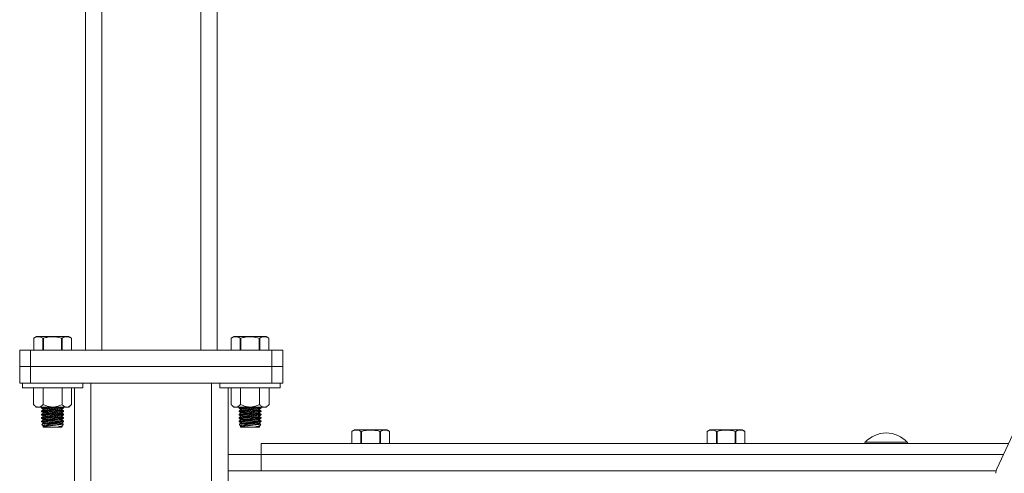
# Model space of a CAD drawing. Units: inches. Extents: x -84 to 737, y -534 to 262.
# Drawn here: x 124 to 146, y -448 to -437 of the extents above; entities that cross this region are included whole.
import ezdxf

# ---------------------------------------------------------------- set-up
doc = ezdxf.new("R2010")
doc.units = ezdxf.units.IN
doc.header["$LTSCALE"] = 12

msp = doc.modelspace()

# ---------------------------------------------------------------- linework, layer by layer
at = {"color": 7, "linetype": 'Continuous', "lineweight": 15}
for p, q in [((125.4598, -445.0175), (125.4598, -435.5175)), ((125.8348, -435.5175), (125.8348, -445.0175)), ((128.0848, -445.0175), (128.0848, -435.5175)), ((128.4598, -435.5175), (128.4598, -445.0175)), ((146.2328, -447.7177), (149.1428, -441.4127)), ((124.2819, -444.7421), (124.2818, -444.7421)), ((124.2819, -444.7421), (124.2819, -445.0175)), ((125.0736, -444.705), (124.3461, -444.705)), ((124.5035, -444.7421), (124.4882, -444.7421)), ((124.4882, -445.0175), (124.4882, -444.7421)), ((124.5035, -444.7421), (124.5035, -445.0175)), ((124.9162, -445.0175), (124.9162, -444.7421)), ((124.9314, -444.7421), (124.9162, -444.7421)), ((124.9314, -444.7421), (124.9314, -445.0175)), ((125.1378, -444.7421), (125.1378, -444.7421)), ((125.1378, -445.0175), (125.1378, -444.7421)), ((128.7819, -444.7421), (128.7818, -444.7421)), ((128.7819, -444.7421), (128.7819, -445.0175)), ((129.5736, -444.705), (128.8461, -444.705)), ((129.0035, -444.7421), (128.9882, -444.7421)), ((128.9882, -445.0175), (128.9882, -444.7421)), ((129.0035, -444.7421), (129.0035, -445.0175)), ((129.4314, -444.7421), (129.4162, -444.7421)), ((129.4162, -445.0175), (129.4162, -444.7421)), ((129.4314, -444.7421), (129.4314, -445.0175)), ((129.6378, -444.7421), (129.6378, -444.7421)), ((129.6378, -445.0175), (129.6378, -444.7421)), ((123.9598, -445.3925), (123.9598, -445.0175)), ((123.9598, -445.0175), (124.2098, -445.0175)), ((124.2098, -445.0175), (124.2098, -445.3925)), ((124.2098, -445.0175), (129.7098, -445.0175)), ((129.7098, -445.3925), (129.7098, -445.0175)), ((129.7098, -445.0175), (129.9598, -445.0175)), ((129.9598, -445.0175), (129.9598, -445.3925)), ((123.9598, -445.7675), (123.9598, -445.3925)), ((123.9598, -445.3925), (124.2098, -445.3925)), ((124.2098, -445.3925), (123.9598, -445.3925)), ((124.2098, -445.3925), (124.2098, -445.7675)), ((124.2098, -445.3925), (129.7098, -445.3925)), ((129.7098, -445.3925), (124.2098, -445.3925)), ((129.7098, -445.7675), (129.7098, -445.3925)), ((129.7098, -445.3925), (129.9598, -445.3925)), ((129.9598, -445.3925), (129.7098, -445.3925)), ((129.9598, -445.3925), (129.9598, -445.7675)), ((124.2098, -445.7675), (123.9598, -445.7675)), ((124.0223, -445.8765), (125.3973, -445.8765)), ((124.2098, -445.7675), (129.7098, -445.7675)), ((124.2768, -446.256), (124.2768, -445.8765)), ((124.4933, -446.256), (124.4933, -445.8765)), ((124.9263, -446.256), (124.9263, -445.8765)), ((125.1428, -446.256), (125.1428, -445.8765)), ((125.2098, -505.3925), (125.2098, -445.8765)), ((125.5848, -445.7675), (125.5848, -505.3925)), ((128.3348, -505.3925), (128.3348, -445.7675)), ((128.5223, -445.8765), (129.8973, -445.8765)), ((128.7098, -445.8765), (128.7098, -505.3925)), ((128.7768, -446.256), (128.7768, -445.8765)), ((128.9933, -446.256), (128.9933, -445.8765)), ((129.4263, -446.256), (129.4263, -445.8765)), ((129.6428, -446.256), (129.6428, -445.8765)), ((129.9598, -445.7675), (129.7098, -445.7675)), ((124.3348, -446.314), (124.3851, -446.314)), ((124.3851, -446.314), (124.7098, -446.314)), ((124.7098, -446.314), (125.0346, -446.314)), ((125.0346, -446.314), (125.0848, -446.314)), ((128.8348, -446.314), (128.8851, -446.314)), ((128.8851, -446.314), (129.2098, -446.314)), ((129.2098, -446.314), (129.5346, -446.314)), ((129.5346, -446.314), (129.5848, -446.314)), ((124.4959, -446.7675), (124.7098, -446.7675)), ((124.5701, -446.6902), (124.688, -446.6902)), ((124.7098, -446.7675), (124.9238, -446.7675)), ((128.9959, -446.7675), (129.2098, -446.7675)), ((129.0701, -446.6902), (129.188, -446.6902)), ((129.2098, -446.7675), (129.4238, -446.7675)), ((131.5319, -446.8671), (131.5318, -446.8671)), ((131.5319, -446.8671), (131.5319, -447.1425)), ((132.3236, -446.83), (131.5961, -446.83)), ((131.7535, -446.8671), (131.7382, -446.8671)), ((131.7382, -447.1425), (131.7382, -446.8671)), ((131.7535, -446.8671), (131.7535, -447.1425)), ((132.1814, -446.8671), (132.1662, -446.8671)), ((132.1662, -447.1425), (132.1662, -446.8671)), ((132.1814, -446.8671), (132.1814, -447.1425)), ((132.3878, -446.8671), (132.3878, -446.8671)), ((132.3878, -447.1425), (132.3878, -446.8671)), ((139.6319, -446.8671), (139.6318, -446.8671)), ((139.6319, -446.8671), (139.6319, -447.1425)), ((140.4236, -446.83), (139.6961, -446.83)), ((139.8535, -446.8671), (139.8382, -446.8671)), ((139.8382, -447.1425), (139.8382, -446.8671)), ((139.8535, -446.8671), (139.8535, -447.1425)), ((140.2814, -446.8671), (140.2662, -446.8671)), ((140.2662, -447.1425), (140.2662, -446.8671)), ((140.2814, -446.8671), (140.2814, -447.1425)), ((140.4878, -446.8671), (140.4878, -446.8671)), ((140.4878, -447.1425), (140.4878, -446.8671)), ((129.4598, -447.1425), (146.4983, -447.1425)), ((129.4598, -447.1425), (129.4598, -447.3925)), ((143.2293, -447.1164), (144.112, -447.1164)), ((144.112, -447.1164), (144.1902, -447.1164)), ((128.7098, -447.3925), (129.4598, -447.3925)), ((129.4598, -447.3925), (146.3829, -447.3925)), ((129.4598, -447.7675), (129.4598, -447.3925)), ((129.4598, -447.3925), (146.3829, -447.3925)), ((129.4598, -447.7675), (128.7098, -447.7675)), ((129.4598, -447.7675), (146.2159, -447.7675))]:
    msp.add_line(p, q, dxfattribs=at)
at = {"color": 7, "linetype": 'Continuous', "lineweight": 15, "flags": 128}
for points in [[(124.4929, -446.3542), (124.5003, -446.353), (124.5218, -446.3497), (124.556, -446.3445), (124.6007, -446.3376), (124.6526, -446.3296), (124.7084, -446.321), (124.7539, -446.314)], [(124.4959, -446.3732), (124.5032, -446.372), (124.5247, -446.3687), (124.559, -446.3635), (124.6036, -446.3566), (124.6555, -446.3486), (124.7113, -446.34), (124.767, -446.3314), (124.819, -446.3234), (124.8636, -446.3166), (124.8804, -446.314)], [(128.9929, -446.3542), (129.0003, -446.353), (129.0218, -446.3497), (129.056, -446.3445), (129.1007, -446.3376), (129.1526, -446.3296), (129.2084, -446.321), (129.2539, -446.314)], [(128.9959, -446.3732), (129.0032, -446.372), (129.0247, -446.3687), (129.059, -446.3635), (129.1036, -446.3566), (129.1555, -446.3486), (129.2113, -446.34), (129.267, -446.3314), (129.319, -446.3234), (129.3636, -446.3166), (129.3804, -446.314)], [(124.4929, -446.4311), (124.5003, -446.43), (124.5218, -446.4266), (124.556, -446.4214), (124.6007, -446.4145), (124.6526, -446.4065), (124.7084, -446.3979), (124.7641, -446.3894), (124.8161, -446.3814), (124.8607, -446.3745), (124.8949, -446.3692), (124.9165, -446.3659), (124.9238, -446.3648), (124.9238, -446.3648)], [(124.4929, -446.508), (124.5003, -446.5069), (124.5218, -446.5036), (124.556, -446.4983), (124.6007, -446.4914), (124.6526, -446.4834), (124.7084, -446.4749), (124.7641, -446.4663), (124.8161, -446.4583), (124.8607, -446.4514), (124.8949, -446.4462), (124.9165, -446.4428), (124.9238, -446.4417), (124.9238, -446.4417)], [(124.4929, -446.5849), (124.5003, -446.5838), (124.5218, -446.5805), (124.556, -446.5752), (124.6007, -446.5684), (124.6526, -446.5604), (124.7084, -446.5518), (124.7641, -446.5432), (124.8161, -446.5352), (124.8607, -446.5283), (124.8949, -446.5231), (124.9165, -446.5198), (124.9238, -446.5186), (124.9238, -446.5186)], [(124.4959, -446.4501), (124.5032, -446.449), (124.5247, -446.4456), (124.559, -446.4404), (124.6036, -446.4335), (124.6555, -446.4255), (124.7113, -446.4169), (124.767, -446.4084), (124.819, -446.4004), (124.8636, -446.3935), (124.8979, -446.3882), (124.9194, -446.3849), (124.9267, -446.3838), (124.9267, -446.3838)], [(124.4959, -446.527), (124.5032, -446.5259), (124.5247, -446.5226), (124.559, -446.5173), (124.6036, -446.5104), (124.6555, -446.5024), (124.7113, -446.4939), (124.767, -446.4853), (124.819, -446.4773), (124.8636, -446.4704), (124.8979, -446.4652), (124.9194, -446.4619), (124.9267, -446.4607), (124.9267, -446.4607)], [(124.4959, -446.6039), (124.5032, -446.6028), (124.5247, -446.5995), (124.559, -446.5942), (124.6036, -446.5874), (124.6555, -446.5794), (124.7113, -446.5708), (124.767, -446.5622), (124.819, -446.5542), (124.8636, -446.5474), (124.8979, -446.5421), (124.9194, -446.5388), (124.9267, -446.5376), (124.9267, -446.5376)], [(128.9929, -446.4311), (129.0003, -446.43), (129.0218, -446.4266), (129.056, -446.4214), (129.1007, -446.4145), (129.1526, -446.4065), (129.2084, -446.3979), (129.2641, -446.3894), (129.3161, -446.3814), (129.3607, -446.3745), (129.3949, -446.3692), (129.4165, -446.3659), (129.4238, -446.3648), (129.4238, -446.3648)], [(128.9929, -446.508), (129.0003, -446.5069), (129.0218, -446.5036), (129.056, -446.4983), (129.1007, -446.4914), (129.1526, -446.4834), (129.2084, -446.4749), (129.2641, -446.4663), (129.3161, -446.4583), (129.3607, -446.4514), (129.3949, -446.4462), (129.4165, -446.4428), (129.4238, -446.4417), (129.4238, -446.4417)], [(128.9929, -446.5849), (129.0003, -446.5838), (129.0218, -446.5805), (129.056, -446.5752), (129.1007, -446.5684), (129.1526, -446.5604), (129.2084, -446.5518), (129.2641, -446.5432), (129.3161, -446.5352), (129.3607, -446.5283), (129.3949, -446.5231), (129.4165, -446.5198), (129.4238, -446.5186), (129.4238, -446.5186)], [(128.9959, -446.4501), (129.0032, -446.449), (129.0247, -446.4456), (129.059, -446.4404), (129.1036, -446.4335), (129.1555, -446.4255), (129.2113, -446.4169), (129.267, -446.4084), (129.319, -446.4004), (129.3636, -446.3935), (129.3979, -446.3882), (129.4194, -446.3849), (129.4267, -446.3838), (129.4267, -446.3838)], [(128.9959, -446.527), (129.0032, -446.5259), (129.0247, -446.5226), (129.059, -446.5173), (129.1036, -446.5104), (129.1555, -446.5024), (129.2113, -446.4939), (129.267, -446.4853), (129.319, -446.4773), (129.3636, -446.4704), (129.3979, -446.4652), (129.4194, -446.4619), (129.4267, -446.4607), (129.4267, -446.4607)], [(128.9959, -446.6039), (129.0032, -446.6028), (129.0247, -446.5995), (129.059, -446.5942), (129.1036, -446.5874), (129.1555, -446.5794), (129.2113, -446.5708), (129.267, -446.5622), (129.319, -446.5542), (129.3636, -446.5474), (129.3979, -446.5421), (129.4194, -446.5388), (129.4267, -446.5376), (129.4267, -446.5376)], [(124.4929, -446.6618), (124.5003, -446.6607), (124.5218, -446.6574), (124.556, -446.6521), (124.6007, -446.6453), (124.6526, -446.6373), (124.7084, -446.6287), (124.7641, -446.6201), (124.8161, -446.6121), (124.8607, -446.6053), (124.8949, -446.6), (124.9165, -446.5967), (124.9238, -446.5956), (124.9238, -446.5956)], [(124.4929, -446.7388), (124.5003, -446.7376), (124.5218, -446.7343), (124.556, -446.7291), (124.6007, -446.7222), (124.6526, -446.7142), (124.7084, -446.7056), (124.7641, -446.6971), (124.8161, -446.6891), (124.8607, -446.6822), (124.8949, -446.6769), (124.9165, -446.6736), (124.9238, -446.6725), (124.9238, -446.6725)], [(124.4959, -446.6809), (124.5032, -446.6797), (124.5247, -446.6764), (124.559, -446.6711), (124.6036, -446.6643), (124.6555, -446.6563), (124.7113, -446.6477), (124.767, -446.6391), (124.819, -446.6311), (124.8636, -446.6243), (124.8979, -446.619), (124.9194, -446.6157), (124.9267, -446.6146), (124.9267, -446.6146)], [(124.4959, -446.7578), (124.5032, -446.7567), (124.5247, -446.7533), (124.559, -446.7481), (124.6036, -446.7412), (124.6555, -446.7332), (124.7113, -446.7246), (124.767, -446.7161), (124.819, -446.7081), (124.8636, -446.7012), (124.8979, -446.6959), (124.9194, -446.6926), (124.9267, -446.6915), (124.9267, -446.6915)], [(124.8372, -446.7627), (124.8735, -446.7571), (124.9009, -446.7529), (124.918, -446.7503), (124.9238, -446.7494)], [(128.9929, -446.6618), (129.0003, -446.6607), (129.0218, -446.6574), (129.056, -446.6521), (129.1007, -446.6453), (129.1526, -446.6373), (129.2084, -446.6287), (129.2641, -446.6201), (129.3161, -446.6121), (129.3607, -446.6053), (129.3949, -446.6), (129.4165, -446.5967), (129.4238, -446.5956), (129.4238, -446.5956)], [(128.9929, -446.7388), (129.0003, -446.7376), (129.0218, -446.7343), (129.056, -446.7291), (129.1007, -446.7222), (129.1526, -446.7142), (129.2084, -446.7056), (129.2641, -446.6971), (129.3161, -446.6891), (129.3607, -446.6822), (129.3949, -446.6769), (129.4165, -446.6736), (129.4238, -446.6725), (129.4238, -446.6725)], [(128.9959, -446.6809), (129.0032, -446.6797), (129.0247, -446.6764), (129.059, -446.6711), (129.1036, -446.6643), (129.1555, -446.6563), (129.2113, -446.6477), (129.267, -446.6391), (129.319, -446.6311), (129.3636, -446.6243), (129.3979, -446.619), (129.4194, -446.6157), (129.4267, -446.6146), (129.4267, -446.6146)], [(128.9959, -446.7578), (129.0032, -446.7567), (129.0247, -446.7533), (129.059, -446.7481), (129.1036, -446.7412), (129.1555, -446.7332), (129.2113, -446.7246), (129.267, -446.7161), (129.319, -446.7081), (129.3636, -446.7012), (129.3979, -446.6959), (129.4194, -446.6926), (129.4267, -446.6915), (129.4267, -446.6915)], [(129.3372, -446.7627), (129.3735, -446.7571), (129.4009, -446.7529), (129.418, -446.7503), (129.4238, -446.7494)]]:
    msp.add_lwpolyline(points, dxfattribs=at)
at = {"color": 7, "linetype": 'Continuous', "lineweight": 15}
for centre, radius, start, end in [((143.7098, -447.5521), 0.6486, 42.20547, 137.79453), ((143.2409, -447.1269), 0.0156, 137.79453, 270), ((144.1786, -447.1269), 0.0156, 270, 42.20547), ((146.4598, -447.8224), 0.25, 155.22486, 180)]:
    msp.add_arc(centre, radius, start, end, dxfattribs=at)
for points in [[(124.3461, -444.705), (124.2818, -444.7421)], [(124.2818, -444.7421), (124.2818, -445.0175)], [(125.1378, -444.7421), (125.0736, -444.705)], [(125.1378, -445.0175), (125.1378, -444.7421)], [(128.8461, -444.705), (128.7818, -444.7421)], [(128.7818, -444.7421), (128.7818, -445.0175)], [(129.6378, -444.7421), (129.5736, -444.705)], [(129.6378, -445.0175), (129.6378, -444.7421)], [(124.0223, -445.7675), (124.0223, -445.8765)], [(125.3973, -445.8765), (125.3973, -445.7675)], [(128.5223, -445.7675), (128.5223, -445.8765)], [(129.8973, -445.8765), (129.8973, -445.7675)], [(124.2768, -446.256), (124.3348, -446.314)], [(124.4737, -446.314), (124.4598, -446.3252)], [(124.4598, -446.3246), (124.4598, -446.341)], [(124.4598, -446.3413), (124.4929, -446.3542)], [(124.9238, -446.3648), (124.9598, -446.3359)], [(124.9598, -446.3198), (124.9451, -446.314)], [(124.9598, -446.3362), (124.9598, -446.3203)], [(125.0848, -446.314), (125.1428, -446.256)], [(128.7768, -446.256), (128.8348, -446.314)], [(128.9737, -446.314), (128.9598, -446.3252)], [(128.9598, -446.3246), (128.9598, -446.341)], [(128.9598, -446.3413), (128.9929, -446.3542)], [(129.4238, -446.3648), (129.4598, -446.3359)], [(129.4598, -446.3198), (129.4451, -446.314)], [(129.4598, -446.3362), (129.4598, -446.3203)], [(129.5848, -446.314), (129.6428, -446.256)], [(124.4959, -446.3732), (124.4598, -446.4021)], [(124.4598, -446.4016), (124.4598, -446.4179)], [(124.4598, -446.4182), (124.4929, -446.4311)], [(124.4959, -446.4501), (124.4598, -446.479)], [(124.4598, -446.4785), (124.4598, -446.4949)], [(124.4598, -446.4951), (124.4929, -446.508)], [(124.4959, -446.527), (124.4598, -446.5559)], [(124.4598, -446.5554), (124.4598, -446.5718)], [(124.4929, -446.3542), (124.4959, -446.3732)], [(124.4929, -446.4311), (124.4959, -446.4501)], [(124.4929, -446.508), (124.4959, -446.527)], [(124.9267, -446.3838), (124.9238, -446.3648)], [(124.9238, -446.4417), (124.9598, -446.4128)], [(124.9267, -446.4607), (124.9238, -446.4417)], [(124.9238, -446.5186), (124.9598, -446.4897)], [(124.9267, -446.5376), (124.9238, -446.5186)], [(124.9238, -446.5956), (124.9598, -446.5666)], [(124.9598, -446.3967), (124.9267, -446.3838)], [(124.9598, -446.4736), (124.9267, -446.4607)], [(124.9598, -446.5505), (124.9267, -446.5376)], [(124.9598, -446.4131), (124.9598, -446.3972)], [(124.9598, -446.49), (124.9598, -446.4741)], [(124.9598, -446.567), (124.9598, -446.551)], [(128.9959, -446.3732), (128.9598, -446.4021)], [(128.9598, -446.4016), (128.9598, -446.4179)], [(128.9598, -446.4182), (128.9929, -446.4311)], [(128.9959, -446.4501), (128.9598, -446.479)], [(128.9598, -446.4785), (128.9598, -446.4949)], [(128.9598, -446.4951), (128.9929, -446.508)], [(128.9959, -446.527), (128.9598, -446.5559)], [(128.9598, -446.5554), (128.9598, -446.5718)], [(128.9929, -446.3542), (128.9959, -446.3732)], [(128.9929, -446.4311), (128.9959, -446.4501)], [(128.9929, -446.508), (128.9959, -446.527)], [(129.4267, -446.3838), (129.4238, -446.3648)], [(129.4238, -446.4417), (129.4598, -446.4128)], [(129.4267, -446.4607), (129.4238, -446.4417)], [(129.4238, -446.5186), (129.4598, -446.4897)], [(129.4267, -446.5376), (129.4238, -446.5186)], [(129.4238, -446.5956), (129.4598, -446.5666)], [(129.4598, -446.3967), (129.4267, -446.3838)], [(129.4598, -446.4736), (129.4267, -446.4607)], [(129.4598, -446.5505), (129.4267, -446.5376)], [(129.4598, -446.4131), (129.4598, -446.3972)], [(129.4598, -446.49), (129.4598, -446.4741)], [(129.4598, -446.567), (129.4598, -446.551)], [(124.4598, -446.572), (124.4929, -446.5849)], [(124.4959, -446.6039), (124.4598, -446.6329)], [(124.4598, -446.6323), (124.4598, -446.6487)], [(124.4598, -446.649), (124.4929, -446.6618)], [(124.4668, -446.7052), (124.4802, -446.7338)], [(124.4959, -446.6809), (124.4683, -446.703)], [(124.4803, -446.7339), (124.4929, -446.7388)], [(124.4928, -446.7608), (124.4959, -446.7675)], [(124.4929, -446.5849), (124.4959, -446.6039)], [(124.4929, -446.6618), (124.4959, -446.6809)], [(124.4929, -446.7388), (124.4959, -446.7578)], [(124.4959, -446.7578), (124.4936, -446.7596)], [(124.9267, -446.6146), (124.9238, -446.5956)], [(124.9238, -446.6725), (124.9598, -446.6436)], [(124.9267, -446.6915), (124.9238, -446.6725)], [(124.9238, -446.7494), (124.9355, -446.74)], [(124.9258, -446.7627), (124.9238, -446.7494)], [(124.9238, -446.7675), (124.9255, -446.7639)], [(124.9598, -446.6275), (124.9267, -446.6146)], [(124.9516, -446.7012), (124.9267, -446.6915)], [(124.9366, -446.74), (124.9535, -446.7037)], [(124.9598, -446.6439), (124.9598, -446.6279)], [(128.9598, -446.572), (128.9929, -446.5849)], [(128.9959, -446.6039), (128.9598, -446.6329)], [(128.9598, -446.6323), (128.9598, -446.6487)], [(128.9598, -446.649), (128.9929, -446.6618)], [(128.9668, -446.7052), (128.9802, -446.7338)], [(128.9959, -446.6809), (128.9683, -446.703)], [(128.9803, -446.7339), (128.9929, -446.7388)], [(128.9928, -446.7608), (128.9959, -446.7675)], [(128.9929, -446.5849), (128.9959, -446.6039)], [(128.9929, -446.6618), (128.9959, -446.6809)], [(128.9929, -446.7388), (128.9959, -446.7578)], [(128.9959, -446.7578), (128.9936, -446.7596)], [(129.4267, -446.6146), (129.4238, -446.5956)], [(129.4238, -446.6725), (129.4598, -446.6436)], [(129.4267, -446.6915), (129.4238, -446.6725)], [(129.4238, -446.7494), (129.4355, -446.74)], [(129.4258, -446.7627), (129.4238, -446.7494)], [(129.4238, -446.7675), (129.4255, -446.7639)], [(129.4598, -446.6275), (129.4267, -446.6146)], [(129.4516, -446.7012), (129.4267, -446.6915)], [(129.4366, -446.74), (129.4535, -446.7037)], [(129.4598, -446.6439), (129.4598, -446.6279)], [(131.5961, -446.83), (131.5318, -446.8671)], [(131.5318, -446.8671), (131.5318, -447.1425)], [(132.3878, -446.8671), (132.3236, -446.83)], [(132.3878, -447.1425), (132.3878, -446.8671)], [(139.6961, -446.83), (139.6318, -446.8671)], [(139.6318, -446.8671), (139.6318, -447.1425)], [(140.4878, -446.8671), (140.4236, -446.83)], [(140.4878, -447.1425), (140.4878, -446.8671)]]:
    msp.add_open_spline(points, degree=1, dxfattribs=at)
for points, knots in [([(124.4882, -444.7421), (124.4696, -444.733), (124.432, -444.7146), (124.3618, -444.7063), (124.3122, -444.7285), (124.2819, -444.7421)], [0, 0, 0, 0, 0.2749878, 0.5561118, 1, 1, 1, 1]), ([(124.9162, -444.7421), (124.8676, -444.7306), (124.7834, -444.7107), (124.6589, -444.7106), (124.57, -444.7245), (124.5187, -444.7381), (124.5035, -444.7421)], [0, 0, 0, 0, 0.3569056, 0.6187177, 0.887584, 1, 1, 1, 1]), ([(125.1378, -444.7421), (125.1191, -444.733), (125.0815, -444.7146), (125.0113, -444.7063), (124.9618, -444.7285), (124.9314, -444.7421)], [0, 0, 0, 0, 0.2749954, 0.5561166, 1, 1, 1, 1]), ([(128.9882, -444.7421), (128.9696, -444.733), (128.932, -444.7146), (128.8618, -444.7063), (128.8122, -444.7285), (128.7819, -444.7421)], [0, 0, 0, 0, 0.2749906, 0.5561118, 1, 1, 1, 1]), ([(129.4162, -444.7421), (129.3676, -444.7306), (129.2834, -444.7107), (129.1589, -444.7106), (129.07, -444.7245), (129.0187, -444.7381), (129.0035, -444.7421)], [0, 0, 0, 0, 0.3569056, 0.6187177, 0.8875895, 1, 1, 1, 1]), ([(129.6378, -444.7421), (129.6191, -444.733), (129.5815, -444.7146), (129.5113, -444.7063), (129.4618, -444.7285), (129.4314, -444.7421)], [0, 0, 0, 0, 0.2749954, 0.5561166, 1, 1, 1, 1]), ([(124.3851, -446.314), (124.366, -446.3107), (124.3282, -446.304), (124.2939, -446.2719), (124.2768, -446.256)], [0, 0, 0, 0, 0.5040011, 1, 1, 1, 1]), ([(124.4933, -446.256), (124.4785, -446.2695), (124.4483, -446.2971), (124.411, -446.3128), (124.3896, -446.3138), (124.3851, -446.314)], [0, 0, 0, 0, 0.43238351, 0.8795534, 1, 1, 1, 1]), ([(124.4616, -446.341), (124.4611, -446.3411), (124.4567, -446.3418), (124.4754, -446.3389), (124.518, -446.3325), (124.5751, -446.3237), (124.6187, -446.3167), (124.6357, -446.314)], [0, 0, 0, 0, 0.04025, 0.3029109, 0.5657944, 0.8305465, 1, 1, 1, 1]), ([(124.4617, -446.4179), (124.4611, -446.418), (124.4567, -446.4187), (124.4755, -446.4159), (124.5178, -446.4094), (124.584, -446.3992), (124.664, -446.3865), (124.75, -446.3724), (124.8317, -446.3586), (124.9002, -446.3466), (124.9438, -446.3388), (124.9629, -446.3353), (124.9586, -446.3361), (124.958, -446.3362)], [0, 0, 0, 0, 0.0163731, 0.1219071, 0.2275305, 0.3339047, 0.4414514, 0.5501868, 0.65964, 0.7689271, 0.8770812, 0.9836135, 1, 1, 1, 1]), ([(124.5223, -446.314), (124.5146, -446.3154), (124.4871, -446.3202), (124.4639, -446.3244), (124.4631, -446.3246), (124.4627, -446.3246)], [0, 0, 0, 0, 0.1862674, 0.6660841, 1, 1, 1, 1]), ([(124.9565, -446.3203), (124.9568, -446.3202), (124.9577, -446.3201), (124.9282, -446.3245), (124.8745, -446.3327), (124.8011, -446.3442), (124.7173, -446.3577), (124.632, -446.3719), (124.555, -446.3851), (124.497, -446.3954), (124.4635, -446.4014), (124.4629, -446.4015), (124.4627, -446.4016)], [0, 0, 0, 0, 0.063522, 0.1690508, 0.2749813, 0.3818934, 0.4900455, 0.5992355, 0.7087861, 0.8177123, 0.9251981, 1, 1, 1, 1]), ([(124.7098, -446.314), (124.6863, -446.3127), (124.6386, -446.31), (124.5656, -446.2893), (124.5185, -446.2676), (124.4933, -446.256)], [0, 0, 0, 0, 0.311536, 0.6327597, 1, 1, 1, 1]), ([(124.9263, -446.256), (124.9079, -446.2647), (124.8661, -446.2845), (124.7964, -446.3065), (124.7414, -446.3138), (124.7123, -446.314), (124.7098, -446.314)], [0, 0, 0, 0, 0.27024034, 0.6134493, 0.96692543, 1, 1, 1, 1]), ([(125.0346, -446.314), (125.0155, -446.3107), (124.9778, -446.304), (124.9434, -446.2719), (124.9263, -446.256)], [0, 0, 0, 0, 0.5040055, 1, 1, 1, 1]), ([(125.1428, -446.256), (125.128, -446.2695), (125.0979, -446.2971), (125.0605, -446.3128), (125.0391, -446.3138), (125.0346, -446.314)], [0, 0, 0, 0, 0.4323874, 0.87956131, 1, 1, 1, 1]), ([(128.8851, -446.314), (128.866, -446.3107), (128.8282, -446.304), (128.7939, -446.2719), (128.7768, -446.256)], [0, 0, 0, 0, 0.5040011, 1, 1, 1, 1]), ([(128.9933, -446.256), (128.9785, -446.2695), (128.9483, -446.2971), (128.911, -446.3128), (128.8896, -446.3138), (128.8851, -446.314)], [0, 0, 0, 0, 0.43238351, 0.8795534, 1, 1, 1, 1]), ([(128.9616, -446.341), (128.9611, -446.3411), (128.9567, -446.3418), (128.9754, -446.3389), (129.018, -446.3325), (129.0751, -446.3237), (129.1187, -446.3167), (129.1357, -446.314)], [0, 0, 0, 0, 0.04025, 0.3029109, 0.5657944, 0.8305465, 1, 1, 1, 1]), ([(128.9616, -446.4179), (128.9611, -446.418), (128.9567, -446.4187), (128.9755, -446.4158), (129.0178, -446.4094), (129.084, -446.3992), (129.164, -446.3865), (129.25, -446.3724), (129.3317, -446.3586), (129.4002, -446.3466), (129.4438, -446.3388), (129.4629, -446.3353), (129.4586, -446.3361), (129.458, -446.3362)], [0, 0, 0, 0, 0.0161785, 0.121755, 0.2274211, 0.3338381, 0.4414282, 0.5502074, 0.6597047, 0.7690335, 0.8772328, 0.9838081, 1, 1, 1, 1]), ([(129.0223, -446.314), (129.0146, -446.3154), (128.9871, -446.3202), (128.9639, -446.3244), (128.9631, -446.3246), (128.9627, -446.3246)], [0, 0, 0, 0, 0.1860953, 0.6654971, 1, 1, 1, 1]), ([(129.4565, -446.3203), (129.4568, -446.3202), (129.4577, -446.3201), (129.4282, -446.3245), (129.3745, -446.3327), (129.3011, -446.3442), (129.2173, -446.3577), (129.132, -446.3719), (129.055, -446.3851), (128.997, -446.3954), (128.9634, -446.4014), (128.9629, -446.4015), (128.9627, -446.4016)], [0, 0, 0, 0, 0.06361, 0.1691066, 0.2750067, 0.3818836, 0.4900027, 0.5991594, 0.7086766, 0.8175696, 0.9250238, 1, 1, 1, 1]), ([(129.2098, -446.314), (129.1863, -446.3127), (129.1386, -446.31), (129.0656, -446.2893), (129.0185, -446.2676), (128.9933, -446.256)], [0, 0, 0, 0, 0.31152884, 0.63275588, 1, 1, 1, 1]), ([(129.4263, -446.256), (129.4079, -446.2647), (129.3661, -446.2845), (129.2964, -446.3065), (129.2414, -446.3138), (129.2123, -446.314), (129.2098, -446.314)], [0, 0, 0, 0, 0.2702376, 0.6134531, 0.9669154, 1, 1, 1, 1]), ([(129.5346, -446.314), (129.5155, -446.3107), (129.4778, -446.304), (129.4434, -446.2719), (129.4263, -446.256)], [0, 0, 0, 0, 0.5040055, 1, 1, 1, 1]), ([(129.6428, -446.256), (129.628, -446.2695), (129.5979, -446.2971), (129.5605, -446.3128), (129.5391, -446.3138), (129.5346, -446.314)], [0, 0, 0, 0, 0.4323874, 0.87956131, 1, 1, 1, 1]), ([(124.4616, -446.5718), (124.4611, -446.5719), (124.4567, -446.5725), (124.4755, -446.5697), (124.5178, -446.5633), (124.584, -446.553), (124.664, -446.5404), (124.75, -446.5263), (124.8317, -446.5124), (124.9002, -446.5004), (124.9438, -446.4926), (124.9629, -446.4892), (124.9586, -446.4899), (124.958, -446.49)], [0, 0, 0, 0, 0.0161785, 0.121755, 0.227421, 0.333838, 0.441428, 0.5502071, 0.6597044, 0.7690347, 0.8772329, 0.9838081, 1, 1, 1, 1]), ([(124.4616, -446.6487), (124.4611, -446.6488), (124.4567, -446.6494), (124.4755, -446.6466), (124.5178, -446.6402), (124.584, -446.63), (124.664, -446.6173), (124.75, -446.6032), (124.8317, -446.5893), (124.9002, -446.5774), (124.9438, -446.5695), (124.9629, -446.5661), (124.9586, -446.5669), (124.958, -446.567)], [0, 0, 0, 0, 0.0161785, 0.121755, 0.227421, 0.333838, 0.441428, 0.5502071, 0.6597044, 0.7690347, 0.8772329, 0.9838081, 1, 1, 1, 1]), ([(124.4617, -446.4949), (124.4611, -446.4949), (124.4567, -446.4956), (124.4755, -446.4928), (124.5178, -446.4864), (124.584, -446.4761), (124.664, -446.4634), (124.75, -446.4493), (124.8317, -446.4355), (124.9002, -446.4235), (124.9438, -446.4157), (124.9629, -446.4122), (124.9586, -446.413), (124.958, -446.4131)], [0, 0, 0, 0, 0.0163731, 0.1219071, 0.2275305, 0.3339047, 0.4414514, 0.5501868, 0.65964, 0.7689271, 0.8770812, 0.9836135, 1, 1, 1, 1]), ([(124.9565, -446.3972), (124.9568, -446.3971), (124.9577, -446.397), (124.9282, -446.4014), (124.8745, -446.4096), (124.8011, -446.4211), (124.7173, -446.4346), (124.632, -446.4488), (124.555, -446.462), (124.497, -446.4723), (124.4635, -446.4783), (124.4629, -446.4784), (124.4627, -446.4785)], [0, 0, 0, 0, 0.063522, 0.1690508, 0.2749813, 0.3818934, 0.4900455, 0.5992355, 0.7087861, 0.8177123, 0.9251981, 1, 1, 1, 1]), ([(124.9565, -446.4741), (124.9568, -446.4741), (124.9577, -446.4739), (124.9282, -446.4784), (124.8745, -446.4866), (124.8011, -446.498), (124.7173, -446.5115), (124.632, -446.5257), (124.555, -446.539), (124.497, -446.5492), (124.4635, -446.5553), (124.4629, -446.5554), (124.4627, -446.5554)], [0, 0, 0, 0, 0.063522, 0.1690508, 0.2749813, 0.3818934, 0.4900455, 0.5992355, 0.7087861, 0.8177123, 0.9251981, 1, 1, 1, 1]), ([(124.9565, -446.551), (124.9568, -446.551), (124.9577, -446.5508), (124.9282, -446.5553), (124.8745, -446.5635), (124.8011, -446.575), (124.7173, -446.5885), (124.632, -446.6026), (124.555, -446.6159), (124.497, -446.6261), (124.4635, -446.6322), (124.4629, -446.6323), (124.4627, -446.6323)], [0, 0, 0, 0, 0.063522, 0.1690508, 0.2749813, 0.3818934, 0.4900455, 0.5992355, 0.7087861, 0.8177123, 0.9251981, 1, 1, 1, 1]), ([(128.9616, -446.4949), (128.9611, -446.4949), (128.9567, -446.4956), (128.9755, -446.4928), (129.0178, -446.4864), (129.084, -446.4761), (129.164, -446.4634), (129.25, -446.4493), (129.3317, -446.4355), (129.4002, -446.4235), (129.4438, -446.4157), (129.4629, -446.4122), (129.4586, -446.413), (129.458, -446.4131)], [0, 0, 0, 0, 0.0161785, 0.121755, 0.2274211, 0.3338381, 0.4414282, 0.5502074, 0.6597047, 0.7690335, 0.8772328, 0.9838081, 1, 1, 1, 1]), ([(128.9617, -446.5718), (128.9611, -446.5719), (128.9567, -446.5725), (128.9755, -446.5697), (129.0178, -446.5633), (129.084, -446.553), (129.164, -446.5404), (129.25, -446.5263), (129.3317, -446.5124), (129.4002, -446.5004), (129.4438, -446.4926), (129.4629, -446.4892), (129.4586, -446.4899), (129.458, -446.49)], [0, 0, 0, 0, 0.0163731, 0.1219072, 0.2275308, 0.3339051, 0.4414518, 0.5501874, 0.6596406, 0.7689247, 0.8770811, 0.9836135, 1, 1, 1, 1]), ([(128.9616, -446.6487), (128.9611, -446.6488), (128.9567, -446.6494), (128.9755, -446.6466), (129.0178, -446.6402), (129.084, -446.63), (129.164, -446.6173), (129.25, -446.6032), (129.3317, -446.5893), (129.4002, -446.5774), (129.4438, -446.5695), (129.4629, -446.5661), (129.4586, -446.5669), (129.458, -446.567)], [0, 0, 0, 0, 0.0161785, 0.1217551, 0.2274211, 0.3338382, 0.4414283, 0.5502075, 0.6597049, 0.7690329, 0.8772328, 0.9838081, 1, 1, 1, 1]), ([(129.4565, -446.3972), (129.4568, -446.3971), (129.4577, -446.397), (129.4282, -446.4014), (129.3745, -446.4096), (129.3011, -446.4211), (129.2173, -446.4346), (129.132, -446.4488), (129.055, -446.462), (128.997, -446.4723), (128.9634, -446.4783), (128.9629, -446.4784), (128.9627, -446.4785)], [0, 0, 0, 0, 0.06361, 0.1691066, 0.2750067, 0.3818836, 0.4900027, 0.5991594, 0.7086766, 0.8175696, 0.9250238, 1, 1, 1, 1]), ([(129.4565, -446.4741), (129.4568, -446.4741), (129.4577, -446.4739), (129.4282, -446.4784), (129.3745, -446.4866), (129.3011, -446.498), (129.2173, -446.5115), (129.132, -446.5257), (129.055, -446.539), (128.997, -446.5492), (128.9635, -446.5553), (128.9629, -446.5554), (128.9627, -446.5554)], [0, 0, 0, 0, 0.063522, 0.1690507, 0.2749831, 0.3818926, 0.4900447, 0.5992346, 0.7087852, 0.8177114, 0.9251983, 1, 1, 1, 1]), ([(129.4565, -446.551), (129.4568, -446.551), (129.4577, -446.5508), (129.4282, -446.5553), (129.3745, -446.5635), (129.3011, -446.575), (129.2173, -446.5885), (129.132, -446.6026), (129.055, -446.6159), (128.997, -446.6261), (128.9635, -446.6322), (128.9629, -446.6323), (128.9627, -446.6323)], [0, 0, 0, 0, 0.063522, 0.1690507, 0.2749831, 0.3818926, 0.4900447, 0.5992346, 0.7087852, 0.8177114, 0.9251983, 1, 1, 1, 1]), ([(124.5701, -446.6902), (124.5487, -446.6931), (124.5059, -446.699), (124.471, -446.7038), (124.4697, -446.704), (124.4692, -446.7041)], [0, 0, 0, 0, 0.3644766, 0.7289859, 1, 1, 1, 1]), ([(124.4804, -446.7338), (124.4829, -446.7333), (124.488, -446.7323), (124.5293, -446.7241), (124.591, -446.7114), (124.6487, -446.699), (124.6821, -446.6915), (124.688, -446.6902)], [0, 0, 0, 0, 0.2307563, 0.4649076, 0.7028586, 0.9477084, 1, 1, 1, 1]), ([(124.951, -446.7026), (124.9518, -446.7025), (124.9541, -446.7022), (124.9307, -446.705), (124.8843, -446.7106), (124.8184, -446.7186), (124.7419, -446.7281), (124.6629, -446.7381), (124.5904, -446.7474), (124.5339, -446.7549), (124.4982, -446.7597), (124.4954, -446.7601), (124.4941, -446.7602)], [0, 0, 0, 0, 0.0471854, 0.1533843, 0.2597893, 0.366799, 0.4745877, 0.583003, 0.691633, 0.7999232, 0.9074387, 1, 1, 1, 1]), ([(124.9566, -446.6279), (124.9568, -446.6279), (124.9572, -446.6278), (124.9266, -446.6325), (124.8721, -446.6408), (124.7982, -446.6524), (124.7143, -446.6659), (124.6343, -446.6792), (124.5898, -446.6868), (124.5701, -446.6902)], [0, 0, 0, 0, 0.0976381, 0.2506152, 0.4042157, 0.5592591, 0.7161023, 0.8744255, 1, 1, 1, 1]), ([(124.688, -446.6902), (124.7166, -446.6855), (124.7738, -446.6761), (124.8531, -446.6626), (124.9148, -446.6517), (124.9537, -446.6447), (124.9568, -446.6441), (124.9582, -446.6439)], [0, 0, 0, 0, 0.2072894, 0.4146998, 0.6212484, 0.8252582, 1, 1, 1, 1]), ([(124.8372, -446.7627), (124.8504, -446.7596), (124.883, -446.752), (124.9189, -446.7432), (124.9383, -446.7383), (124.9355, -446.739), (124.9348, -446.7392)], [0, 0, 0, 0, 0.22893697, 0.56862482, 0.8945429, 1, 1, 1, 1]), ([(124.9237, -446.763), (124.9232, -446.763), (124.922, -446.763), (124.8917, -446.7631), (124.8577, -446.763), (124.8377, -446.7627), (124.8372, -446.7627)], [0, 0, 0, 0, 0.2731436, 0.6310225, 0.9903499, 1, 1, 1, 1]), ([(129.0701, -446.6902), (129.0487, -446.6931), (129.0059, -446.699), (128.971, -446.7038), (128.9697, -446.704), (128.9692, -446.7041)], [0, 0, 0, 0, 0.3644766, 0.7289859, 1, 1, 1, 1]), ([(128.9804, -446.7338), (128.9829, -446.7333), (128.988, -446.7323), (129.0293, -446.7241), (129.091, -446.7114), (129.1487, -446.699), (129.1821, -446.6915), (129.188, -446.6902)], [0, 0, 0, 0, 0.2307051, 0.464872, 0.7028389, 0.9477049, 1, 1, 1, 1]), ([(129.451, -446.7026), (129.4518, -446.7025), (129.4541, -446.7022), (129.4307, -446.705), (129.3843, -446.7106), (129.3184, -446.7186), (129.2419, -446.7281), (129.1629, -446.7381), (129.0904, -446.7474), (129.0339, -446.7549), (128.9982, -446.7597), (128.9954, -446.7601), (128.994, -446.7602)], [0, 0, 0, 0, 0.0471854, 0.1533843, 0.2597893, 0.3668017, 0.4745872, 0.5830057, 0.6916327, 0.7999229, 0.9074383, 1, 1, 1, 1]), ([(129.4566, -446.6279), (129.4568, -446.6279), (129.4572, -446.6278), (129.4266, -446.6325), (129.3721, -446.6408), (129.2982, -446.6524), (129.2143, -446.6659), (129.1343, -446.6792), (129.0898, -446.6868), (129.0701, -446.6902)], [0, 0, 0, 0, 0.09782195, 0.25076649, 0.40433601, 0.55934805, 0.7161596, 0.87445083, 1, 1, 1, 1]), ([(129.188, -446.6902), (129.2166, -446.6855), (129.2738, -446.6761), (129.3531, -446.6626), (129.4148, -446.6517), (129.4537, -446.6447), (129.4568, -446.6441), (129.4582, -446.6439)], [0, 0, 0, 0, 0.2072898, 0.4147005, 0.6212495, 0.8252572, 1, 1, 1, 1]), ([(129.3372, -446.7627), (129.3504, -446.7596), (129.383, -446.752), (129.4189, -446.7432), (129.4383, -446.7383), (129.4355, -446.739), (129.4348, -446.7392)], [0, 0, 0, 0, 0.2289377, 0.5686203, 0.8945425, 1, 1, 1, 1]), ([(129.4237, -446.763), (129.4232, -446.763), (129.422, -446.763), (129.3917, -446.7631), (129.3577, -446.763), (129.3377, -446.7627), (129.3372, -446.7627)], [0, 0, 0, 0, 0.2731436, 0.6310225, 0.9903499, 1, 1, 1, 1]), ([(131.7382, -446.8671), (131.7196, -446.858), (131.682, -446.8396), (131.6118, -446.8313), (131.5622, -446.8535), (131.5319, -446.8671)], [0, 0, 0, 0, 0.2749899, 0.556116, 1, 1, 1, 1]), ([(132.1662, -446.8671), (132.1176, -446.8556), (132.0334, -446.8357), (131.9089, -446.8356), (131.82, -446.8495), (131.7687, -446.8631), (131.7535, -446.8671)], [0, 0, 0, 0, 0.3569001, 0.6187122, 0.887584, 1, 1, 1, 1]), ([(132.3878, -446.8671), (132.3691, -446.858), (132.3315, -446.8396), (132.2613, -446.8313), (132.2118, -446.8535), (132.1814, -446.8671)], [0, 0, 0, 0, 0.2749899, 0.556116, 1, 1, 1, 1]), ([(139.8382, -446.8671), (139.8196, -446.858), (139.782, -446.8396), (139.7118, -446.8313), (139.6622, -446.8535), (139.6319, -446.8671)], [0, 0, 0, 0, 0.2749895, 0.5561152, 1, 1, 1, 1]), ([(140.2662, -446.8671), (140.2176, -446.8556), (140.1334, -446.8357), (140.0089, -446.8356), (139.92, -446.8495), (139.8687, -446.8631), (139.8535, -446.8671)], [0, 0, 0, 0, 0.3569056, 0.6187177, 0.8875868, 1, 1, 1, 1]), ([(140.4878, -446.8671), (140.4691, -446.858), (140.4315, -446.8396), (140.3613, -446.8313), (140.3118, -446.8535), (140.2814, -446.8671)], [0, 0, 0, 0, 0.2749909, 0.5561152, 1, 1, 1, 1])]:
    msp.add_open_spline(points, degree=3, knots=knots, dxfattribs=at)

doc.saveas('drawing.dxf')
